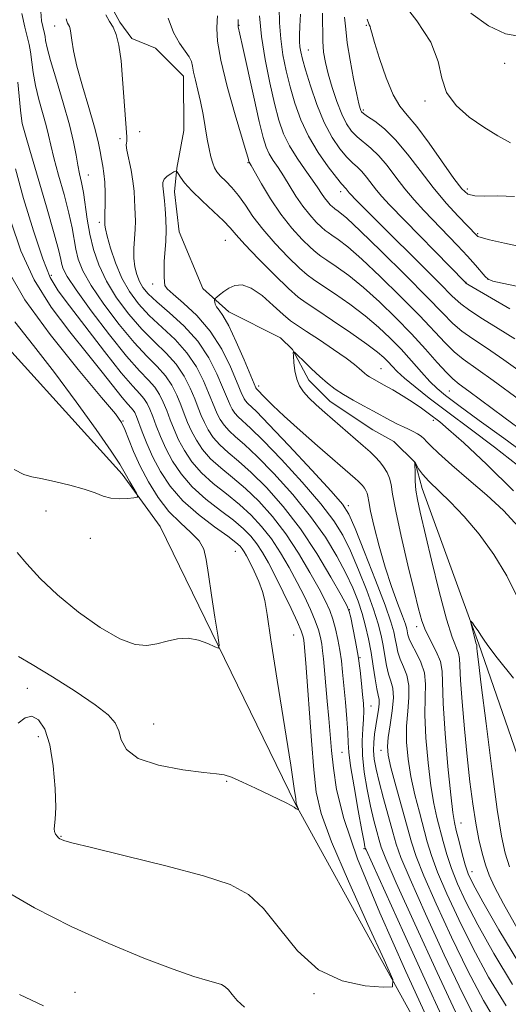
# Model space of a CAD drawing. Extents: x 2119800 to 2122700, y 329800 to 332700.
# Drawn here: x 2121144 to 2121228, y 331540 to 331710 of the extents above; entities that cross this region are included whole.
import ezdxf

# ---------------------------------------------------------------- set-up
doc = ezdxf.new("R2010")
doc.units = 0
doc.header["$MEASUREMENT"] = 0
for name, color, linetype, lineweight in [('DTM HARD BREAKLINE', 7, 'Continuous', 0), ('DTM SPOT ELEVATION', 2, 'Continuous', 13), ('INDEX CONTOUR', 41, 'Continuous', 13), ('INTERMEDIATE CONTOUR', 44, 'Continuous', 0)]:
    doc.layers.add(name, color=color, linetype=linetype, lineweight=lineweight)

msp = doc.modelspace()

# ---------------------------------------------------------------- linework, layer by layer
at = {"layer": 'DTM HARD BREAKLINE'}
for points in [[(2121088.14, 331743.2, 1004.27), (2121109.07, 331699.03, 997.52), (2121134.9, 331660.6, 992.61), (2121161.54, 331631.17, 990.36), (2121168.1, 331622.17, 989.54), (2121191.49, 331574.32, 986.06), (2121221.03, 331520.75, 982.58), (2121230.45, 331509.71, 981.15), (2121246.08, 331454.9, 977.88), (2121278.49, 331392.33, 974.81), (2121291.61, 331370.24, 973.38), (2121326.89, 331308.9, 969.49), (2121351.88, 331284.38, 965.4), (2121386.72, 331243.1, 956.8), (2121419.1, 331210.4, 951.28), (2121462.51, 331187.95, 948.62), (2121485.84, 331184.71, 945.75), (2121504.25, 331188.82, 940.64), (2121525.94, 331188.85, 932.66)], [(2121158.74, 331713.61, 973.51), (2121161.18, 331709.14, 973.51), (2121163.22, 331706.29, 973.51), (2121167.29, 331704.67, 973.3), (2121172.17, 331699.8, 973.3), (2121172.18, 331690.45, 972.9), (2121170.97, 331683.94, 972.08), (2121170.57, 331679.88, 971.27), (2121171.39, 331672.97, 971.27), (2121175.47, 331663.22, 970.46), (2121179.95, 331659.16, 969.44), (2121188.9, 331654.7, 968.43), (2121190.93, 331652.67, 968.02), (2121193.79, 331647.38, 967.41), (2121197.45, 331643.73, 967.21), (2121204.78, 331638.86, 966.8), (2121208.44, 331636.83, 966.39), (2121212.1, 331633.18, 965.99), (2121213.33, 331628.71, 965.38), (2121223.12, 331601.89, 963.75), (2121235.36, 331566.54, 959.89), (2121249.2, 331552.33, 959.28), (2121252.06, 331542.57, 958.67), (2121253.29, 331534.04, 958.47)]]:
    msp.add_polyline3d(points, dxfattribs=at)
at = {"layer": 'DTM SPOT ELEVATION'}
for p in [(2121149.89, 331708.44, 976.68), (2121181.69, 331708.56, 978.08), (2121203.7, 331708.56, 989.88), (2121193.7, 331704.3, 984.88), (2121227.53, 331702.03, 993.68), (2121213.82, 331695.53, 991.68), (2121203.17, 331693.99, 988.28), (2121164.56, 331690.22, 973.48), (2121161.17, 331689.05, 974.28), (2121183.25, 331684.93, 975.88), (2121155.75, 331682.76, 977.18), (2121199.26, 331679.88, 981.48), (2121221.13, 331680.38, 990.48), (2121157.6, 331674.64, 976.38), (2121222.88, 331672.66, 988.18), (2121179.37, 331671.5, 971.08), (2121149.36, 331665.45, 983.48), (2121166.85, 331664, 972.48), (2121220.88, 331664.28, 984.08), (2121224.67, 331664.8, 986.08), (2121206.19, 331649.36, 970.88), (2121185.1, 331646.37, 969.58), (2121218.03, 331645.51, 974.98), (2121161.73, 331640.38, 987.88), (2121215.26, 331640.47, 969.58), (2121148.4, 331624.86, 989.48), (2121200.55, 331625.75, 971.68), (2121156.05, 331620.13, 989.48), (2121181.06, 331617.9, 986.98), (2121200.73, 331607.86, 977.98), (2121212.35, 331604.9, 968.48), (2121191.15, 331603.45, 985.08), (2121202.62, 331599.55, 977.88), (2121145.18, 331594.25, 984.28), (2121204.5, 331591.24, 977.18), (2121167.02, 331588.1, 986.98), (2121147.08, 331585.93, 983.58), (2121199.5, 331583.25, 980.88), (2121206.23, 331583.61, 974.58), (2121179.6, 331578.23, 985.88), (2121220.02, 331571.06, 967.18), (2121151, 331568.78, 984.08), (2121203.29, 331566.61, 980.18), (2121221.93, 331562.65, 967.28), (2121153.43, 331541.84, 980.58), (2121194.65, 331541.61, 983.88)]:
    msp.add_point(p, dxfattribs=at)
at = {"layer": 'INDEX CONTOUR', "flags": 128}
for points, elevation in [([(2121218.609, 331533.639), (2121214.65, 331542.216), (2121210.201, 331551.95), (2121203.634, 331566.412), (2121203.504, 331566.733), (2121203.453, 331566.948), (2121203.291, 331567.77), (2121202.917, 331569.766), (2121202.284, 331573.223), (2121201.562, 331577.309), (2121200.972, 331580.918), (2121200.673, 331583.264), (2121200.566, 331584.87), (2121200.489, 331586.583), (2121200.314, 331589.025), (2121200.068, 331591.905), (2121199.589, 331597.039), (2121199.373, 331599.006), (2121199.118, 331600.833), (2121198.79, 331602.692), (2121198.39, 331604.523), (2121197.929, 331606.206), (2121197.39, 331607.705), (2121196.645, 331609.317), (2121195.536, 331611.423), (2121193.958, 331614.269), (2121191.999, 331617.566), (2121189.8, 331620.893), (2121187.488, 331623.899), (2121185.139, 331626.517), (2121182.817, 331628.75), (2121180.591, 331630.627), (2121178.556, 331632.273), (2121176.811, 331633.836), (2121175.428, 331635.432), (2121174.359, 331637.042), (2121173.527, 331638.615), (2121172.855, 331640.12), (2121172.261, 331641.612), (2121171.662, 331643.165), (2121170.978, 331644.827), (2121170.128, 331646.529), (2121169.034, 331648.174), (2121167.625, 331649.743), (2121165.842, 331651.522), (2121163.635, 331653.877), (2121161.035, 331657.012), (2121158.412, 331660.495), (2121156.22, 331663.731), (2121154.794, 331666.273), (2121153.995, 331668.258), (2121153.563, 331669.97), (2121152.91, 331673.681), (2121152.364, 331676.206), (2121151.533, 331679.387), (2121150.59, 331682.767), (2121149.772, 331685.751), (2121149.245, 331687.927), (2121148.878, 331689.616), (2121148.467, 331691.324), (2121147.194, 331695.815), (2121146.601, 331698.224), (2121146.212, 331700.442), (2121145.77, 331703.988), (2121145.524, 331705.284), (2121144.778, 331708.274), (2121144.271, 331710.642)], 980), ([(2121185.246, 331710.245), (2121185.582, 331706.667), (2121186.207, 331702.68), (2121187.013, 331698.672), (2121187.847, 331695.081), (2121188.611, 331692.22), (2121189.414, 331689.897), (2121190.423, 331687.795), (2121191.73, 331685.681), (2121193.144, 331683.658), (2121194.402, 331681.914), (2121195.312, 331680.585), (2121195.952, 331679.598), (2121196.472, 331678.831), (2121196.985, 331678.185), (2121197.466, 331677.659), (2121197.852, 331677.279), (2121198.112, 331677.047), (2121198.329, 331676.887), (2121198.615, 331676.699), (2121199.14, 331676.318), (2121200.312, 331675.31), (2121202.599, 331673.172), (2121206.222, 331669.652), (2121210.422, 331665.494), (2121214.198, 331661.693), (2121216.814, 331659), (2121218.607, 331657.202), (2121220.182, 331655.847), (2121222.063, 331654.519), (2121224.438, 331652.955), (2121227.422, 331650.933), (2121231.029, 331648.343)], 980), ([(2121203.834, 331709.617), (2121204.168, 331708.696), (2121204.326, 331708.364), (2121204.414, 331708.06), (2121204.606, 331707.307), (2121205.085, 331705.648), (2121205.971, 331702.847), (2121207.124, 331699.549), (2121208.338, 331696.62), (2121209.481, 331694.645), (2121210.739, 331693.094), (2121212.368, 331691.155), (2121214.506, 331688.288), (2121218.795, 331682.189), (2121220.161, 331680.384), (2121221.206, 331679.485), (2121222.387, 331679.173), (2121224.087, 331679.149), (2121226.375, 331679.183), (2121229.251, 331679.063)], 990), ([(2121228.885, 331543.233), (2121225.67, 331548.578), (2121222.924, 331553.495), (2121220.869, 331557.447), (2121219.406, 331560.578), (2121218.36, 331563.206), (2121217.57, 331565.6), (2121216.94, 331567.839), (2121215.849, 331572.028), (2121215.318, 331574.403), (2121214.804, 331577.468), (2121214.328, 331581.429), (2121213.96, 331585.746), (2121213.785, 331589.69), (2121213.827, 331592.716), (2121213.884, 331595.008), (2121213.695, 331596.932), (2121213.091, 331598.768), (2121212.271, 331600.453), (2121211.524, 331601.837), (2121211.072, 331602.819), (2121210.86, 331603.494), (2121210.656, 331604.522), (2121210.415, 331605.326), (2121209.914, 331606.722), (2121209.077, 331608.931), (2121208.02, 331611.824), (2121206.905, 331615.188), (2121205.881, 331618.766), (2121205.031, 331622.132), (2121204.423, 331624.817), (2121204.091, 331626.497), (2121203.932, 331627.408), (2121203.809, 331627.931), (2121203.613, 331628.379), (2121203.344, 331628.81), (2121203.032, 331629.214), (2121202.689, 331629.592), (2121202.278, 331629.99), (2121201.744, 331630.472), (2121195.279, 331636.085), (2121192.264, 331638.735), (2121189.525, 331641.196), (2121187.541, 331643.06), (2121186.259, 331644.337), (2121184.71, 331645.929), (2121184.634, 331646.057), (2121182.61, 331650.885), (2121181.251, 331654.008), (2121179.948, 331656.774), (2121178.951, 331658.538), (2121178.267, 331659.492), (2121177.839, 331660.031), (2121177.611, 331660.483), (2121177.519, 331660.876), (2121177.498, 331661.165), (2121177.507, 331661.335), (2121177.602, 331661.479), (2121177.867, 331661.72), (2121178.364, 331662.144), (2121179.073, 331662.69), (2121179.959, 331663.256), (2121181, 331663.715), (2121182.262, 331663.817), (2121183.819, 331663.286), (2121185.69, 331661.976), (2121187.629, 331660.276), (2121189.332, 331658.707), (2121190.62, 331657.635), (2121191.818, 331656.802), (2121193.378, 331655.8), (2121195.582, 331654.345), (2121198.042, 331652.68), (2121200.197, 331651.174), (2121201.624, 331650.111), (2121202.456, 331649.427), (2121203.375, 331648.608), (2121203.778, 331648.293), (2121204.218, 331647.999), (2121204.757, 331647.684), (2121206.661, 331646.622), (2121208.243, 331645.712), (2121210.048, 331644.64), (2121211.78, 331643.554), (2121213.211, 331642.582), (2121214.375, 331641.729), (2121216.37, 331640.194), (2121217.88, 331638.926), (2121220.477, 331636.605), (2121224.47, 331632.891), (2121229.075, 331628.347)], 970), ([(2121142.905, 331631.996), (2121144.622, 331631.143), (2121145.949, 331630.737), (2121147.545, 331630.431), (2121149.862, 331629.954), (2121152.54, 331629.325), (2121155.018, 331628.634), (2121156.88, 331627.973), (2121158.307, 331627.424), (2121159.627, 331627.07), (2121161.07, 331626.963), (2121162.471, 331627.018), (2121163.566, 331627.125), (2121164.152, 331627.217), (2121164.266, 331627.423), (2121164.009, 331627.921), (2121162.86, 331629.899), (2121162.297, 331630.91), (2121161.854, 331631.734), (2121161.139, 331632.913), (2121159.654, 331635.151), (2121157.054, 331638.908), (2121153.647, 331643.679), (2121149.903, 331648.711), (2121146.261, 331653.37), (2121143.03, 331657.479)], 990), ([(2121143.869, 331541.485), (2121147.998, 331539.514)], 980)]:
    msp.add_lwpolyline(points, dxfattribs=dict(at, elevation=elevation))
at = {"layer": 'INTERMEDIATE CONTOUR', "flags": 128}
for points, elevation in [([(2121209.361, 331713.301), (2121212.39, 331709.383), (2121214.82, 331705.66), (2121216.08, 331702.37), (2121216.711, 331699.5), (2121217.537, 331696.977), (2121219.176, 331694.735), (2121221.443, 331692.75), (2121223.951, 331691.009), (2121226.364, 331689.515), (2121228.552, 331688.331)], 992), ([(2121188.662, 331711.669), (2121188.719, 331709.023), (2121188.912, 331706.229), (2121189.289, 331703.469), (2121189.835, 331700.739), (2121190.52, 331697.985), (2121191.336, 331695.169), (2121192.364, 331692.31), (2121193.707, 331689.444), (2121195.389, 331686.65), (2121197.125, 331684.178), (2121198.553, 331682.319), (2121199.409, 331681.265), (2121200.18, 331680.399), (2121200.532, 331679.939), (2121200.728, 331679.709), (2121202.095, 331678.293), (2121203.382, 331676.995), (2121216.346, 331664.077), (2121218.51, 331661.897), (2121219.975, 331660.542), (2121221.523, 331659.402), (2121223.741, 331657.994), (2121226.451, 331656.325), (2121229.282, 331654.525)], 982), ([(2121219.472, 331537.61), (2121215.894, 331545.262), (2121212.042, 331553.676), (2121208.859, 331560.735), (2121207.034, 331564.898), (2121206.234, 331566.912), (2121205.876, 331568.099), (2121205.476, 331569.56), (2121204.97, 331571.511), (2121204.402, 331573.947), (2121203.822, 331576.811), (2121203.327, 331579.842), (2121203.022, 331582.727), (2121202.974, 331585.21), (2121203.083, 331587.277), (2121203.21, 331588.966), (2121203.243, 331590.358), (2121203.18, 331591.677), (2121203.045, 331593.186), (2121202.859, 331595.084), (2121202.603, 331597.326), (2121202.255, 331599.802), (2121201.813, 331602.364), (2121201.356, 331604.705), (2121200.988, 331606.481), (2121200.73, 331607.544), (2121200.299, 331608.541), (2121199.325, 331610.314), (2121197.547, 331613.449), (2121195.12, 331617.497), (2121192.305, 331621.751), (2121189.349, 331625.605), (2121186.46, 331628.881), (2121183.835, 331631.507), (2121181.628, 331633.464), (2121179.833, 331634.957), (2121178.402, 331636.242), (2121177.284, 331637.531), (2121176.421, 331638.832), (2121175.748, 331640.103), (2121175.199, 331641.335), (2121174.675, 331642.645), (2121174.072, 331644.185), (2121173.292, 331646.048), (2121172.255, 331648.101), (2121170.888, 331650.153), (2121169.151, 331652.079), (2121167.129, 331654.028), (2121164.937, 331656.217), (2121162.706, 331658.793), (2121160.611, 331661.62), (2121158.838, 331664.498), (2121157.525, 331667.266), (2121156.609, 331669.937), (2121155.979, 331672.568), (2121155.528, 331675.178), (2121154.874, 331679.772), (2121154.552, 331681.489), (2121154.224, 331682.969), (2121153.913, 331684.462), (2121153.611, 331686.218), (2121153.188, 331688.468), (2121152.481, 331691.44), (2121151.407, 331695.195), (2121150.206, 331699.135), (2121149.195, 331702.494), (2121148.609, 331704.703), (2121148.354, 331705.961), (2121148.252, 331706.67), (2121148.154, 331707.185), (2121147.857, 331708.374), (2121147.664, 331709.375), (2121147.542, 331710.951)], 978), ([(2121222.981, 331536.38), (2121220.335, 331541.582), (2121217.138, 331548.308), (2121213.883, 331555.401), (2121211.234, 331561.353), (2121209.658, 331565.107), (2121208.835, 331567.411), (2121208.249, 331569.465), (2121206.65, 331575.252), (2121205.887, 331578.128), (2121205.355, 331580.362), (2121205.051, 331582.077), (2121204.937, 331583.532), (2121204.972, 331584.947), (2121205.117, 331586.369), (2121205.331, 331587.802), (2121205.574, 331589.229), (2121205.784, 331590.539), (2121205.899, 331591.595), (2121205.873, 331592.35), (2121205.726, 331593.092), (2121205.493, 331594.194), (2121205.208, 331595.923), (2121204.876, 331598.107), (2121204.497, 331600.469), (2121204.068, 331602.781), (2121203.568, 331605.011), (2121202.974, 331607.179), (2121202.254, 331609.327), (2121201.338, 331611.589), (2121200.149, 331614.118), (2121198.607, 331617.035), (2121196.616, 331620.319), (2121194.078, 331623.914), (2121190.994, 331627.698), (2121187.754, 331631.294), (2121184.853, 331634.264), (2121182.665, 331636.3), (2121181.111, 331637.638), (2121179.993, 331638.647), (2121179.141, 331639.631), (2121178.481, 331640.623), (2121177.97, 331641.592), (2121177.543, 331642.549), (2121176.482, 331645.205), (2121175.606, 331647.27), (2121174.382, 331649.674), (2121172.742, 331652.131), (2121170.678, 331654.415), (2121166.24, 331658.558), (2121164.381, 331660.563), (2121162.832, 331662.67), (2121161.532, 331665.009), (2121160.436, 331667.621), (2121159.571, 331670.171), (2121158.981, 331672.231), (2121158.684, 331673.498), (2121158.593, 331674.141), (2121158.599, 331676.137), (2121158.617, 331677.718), (2121158.618, 331679.642), (2121158.559, 331681.515), (2121158.415, 331683.038), (2121158.214, 331684.301), (2121157.999, 331685.493), (2121157.78, 331686.821), (2121157.436, 331688.57), (2121156.816, 331691.042), (2121155.836, 331694.386), (2121154.72, 331698.105), (2121153.759, 331701.542), (2121153.173, 331704.181), (2121152.882, 331706.031), (2121152.733, 331707.242), (2121152.598, 331707.966), (2121152.453, 331708.376), (2121152.137, 331708.932), (2121151.997, 331709.274), (2121151.904, 331709.694)], 976), ([(2121226.59, 331535.929), (2121223.892, 331540.43), (2121221.198, 331545.552), (2121218.381, 331551.354), (2121215.724, 331557.127), (2121213.61, 331561.971), (2121212.288, 331565.299), (2121211.474, 331567.775), (2121208.789, 331577.464), (2121207.937, 331580.637), (2121207.45, 331582.736), (2121207.313, 331584.217), (2121207.46, 331585.791), (2121207.802, 331587.961), (2121208.166, 331590.418), (2121208.357, 331592.645), (2121208.237, 331594.274), (2121207.902, 331595.519), (2121207.504, 331596.742), (2121207.163, 331598.221), (2121206.87, 331599.903), (2121206.585, 331601.648), (2121206.251, 331603.393), (2121205.748, 331605.375), (2121204.941, 331607.9), (2121203.755, 331611.136), (2121202.349, 331614.676), (2121200.943, 331617.971), (2121199.641, 331620.665), (2121198.096, 331623.17), (2121195.845, 331626.09), (2121192.636, 331629.794), (2121189.048, 331633.708), (2121185.871, 331637.02), (2121183.703, 331639.136), (2121181.584, 331641.053), (2121180.997, 331641.73), (2121180.544, 331642.413), (2121180.191, 331643.08), (2121179.887, 331643.764), (2121178.892, 331646.224), (2121177.92, 331648.491), (2121176.509, 331651.246), (2121174.596, 331654.109), (2121172.204, 331656.751), (2121169.701, 331659.041), (2121167.543, 331660.898), (2121166.067, 331662.293), (2121165.15, 331663.398), (2121164.554, 331664.436), (2121164.085, 331665.597), (2121163.743, 331666.927), (2121163.573, 331668.442), (2121163.594, 331670.124), (2121163.829, 331673.446), (2121163.841, 331674.817), (2121163.784, 331676.037), (2121163.718, 331677.232), (2121163.681, 331678.52), (2121163.612, 331679.98), (2121163.43, 331681.686), (2121163.09, 331683.638), (2121162.387, 331687.066), (2121162.267, 331687.935), (2121162.284, 331688.333), (2121162.345, 331688.543), (2121162.373, 331688.825), (2121162.355, 331689.349), (2121161.642, 331699.301), (2121161.362, 331702.449), (2121160.998, 331705.14), (2121160.535, 331706.995), (2121159.987, 331708.24), (2121159.377, 331709.259), (2121158.747, 331710.38)], 974), ([(2121169.489, 331709.792), (2121170.436, 331707.369), (2121171.457, 331705.514), (2121173.13, 331703.177), (2121173.508, 331702.359), (2121173.686, 331701.529), (2121173.861, 331700.501), (2121174.187, 331699.125), (2121174.624, 331697.416), (2121175.09, 331695.426), (2121175.513, 331693.235), (2121176.236, 331688.976), (2121176.559, 331687.27), (2121176.871, 331685.905), (2121177.174, 331684.842), (2121177.493, 331684.027), (2121177.913, 331683.328), (2121178.537, 331682.6), (2121179.429, 331681.707), (2121180.509, 331680.598), (2121181.659, 331679.234), (2121182.816, 331677.586), (2121184.132, 331675.648), (2121185.812, 331673.421), (2121187.954, 331670.971), (2121190.216, 331668.614), (2121192.145, 331666.733), (2121193.46, 331665.564), (2121194.556, 331664.753), (2121195.999, 331663.804), (2121198.185, 331662.343), (2121200.83, 331660.494), (2121203.482, 331658.503), (2121205.79, 331656.566), (2121207.801, 331654.662), (2121209.666, 331652.721), (2121211.49, 331650.714), (2121213.196, 331648.804), (2121214.666, 331647.2), (2121215.896, 331645.99), (2121217.366, 331644.777), (2121219.668, 331643.049), (2121223.175, 331640.466), (2121227.378, 331637.392), (2121231.545, 331634.37)], 974), ([(2121177.985, 331710.223), (2121177.96, 331709.372), (2121177.89, 331708.03), (2121178.011, 331705.864), (2121178.566, 331702.557), (2121179.688, 331698.03), (2121181.064, 331693.178), (2121182.972, 331686.745), (2121183.273, 331685.682), (2121183.429, 331685.079), (2121183.459, 331685.013), (2121183.792, 331684.435), (2121185.576, 331681.27), (2121187.128, 331678.685), (2121188.937, 331675.998), (2121190.838, 331673.605), (2121192.617, 331671.658), (2121194.048, 331670.249), (2121195.011, 331669.391), (2121195.814, 331668.798), (2121196.871, 331668.103), (2121198.502, 331667.002), (2121200.657, 331665.431), (2121203.188, 331663.394), (2121205.944, 331660.916), (2121208.758, 331658.176), (2121211.457, 331655.384), (2121213.883, 331652.748), (2121215.928, 331650.467), (2121217.501, 331648.737), (2121218.616, 331647.633), (2121219.726, 331646.738), (2121221.387, 331645.51), (2121227.38, 331641.026), (2121231.144, 331638.245)], 976), ([(2121181.555, 331709.598), (2121181.546, 331708.837), (2121181.57, 331708.329), (2121181.861, 331707.071), (2121182.372, 331704.785), (2121184.264, 331696.204), (2121185.208, 331692.025), (2121185.888, 331689.236), (2121186.407, 331687.555), (2121186.941, 331686.404), (2121187.629, 331685.288), (2121188.468, 331684.046), (2121189.416, 331682.605), (2121191.54, 331679.142), (2121192.704, 331677.416), (2121193.911, 331675.895), (2121195.041, 331674.659), (2121195.95, 331673.764), (2121196.562, 331673.219), (2121197.072, 331672.842), (2121197.743, 331672.401), (2121198.822, 331671.66), (2121200.485, 331670.371), (2121202.893, 331668.282), (2121206.083, 331665.284), (2121209.59, 331661.836), (2121212.828, 331658.538), (2121217.268, 331653.834), (2121218.842, 331652.292), (2121220.382, 331651.043), (2121225.562, 331647.341), (2121230.089, 331643.987)], 978), ([(2121192.32, 331710.499), (2121192.233, 331708.437), (2121192.18, 331706.905), (2121192.18, 331705.787), (2121192.237, 331704.889), (2121192.369, 331703.991), (2121192.656, 331702.773), (2121193.192, 331700.89), (2121194.041, 331698.145), (2121195.147, 331694.94), (2121196.427, 331691.828), (2121197.791, 331689.258), (2121199.13, 331687.28), (2121200.331, 331685.841), (2121201.315, 331684.857), (2121202.146, 331684.111), (2121202.92, 331683.352), (2121203.719, 331682.393), (2121205.423, 331680.165), (2121206.373, 331679.052), (2121207.685, 331677.65), (2121220.706, 331664.272), (2121220.861, 331664.146), (2121221.426, 331663.8), (2121228.465, 331659.694)], 984), ([(2121196.107, 331710.699), (2121196.16, 331705.862), (2121196.31, 331703.958), (2121196.624, 331702.168), (2121197.121, 331700.199), (2121197.803, 331697.869), (2121198.606, 331695.43), (2121199.451, 331693.244), (2121200.284, 331691.579), (2121201.147, 331690.346), (2121202.109, 331689.363), (2121204.47, 331687.424), (2121205.825, 331686.109), (2121207.259, 331684.387), (2121208.758, 331682.409), (2121210.314, 331680.391), (2121211.925, 331678.491), (2121213.629, 331676.643), (2121219.426, 331670.629), (2121221.163, 331668.768), (2121222.51, 331667.249), (2121224.163, 331665.297), (2121224.679, 331664.814), (2121225.487, 331664.486), (2121227.117, 331664.12), (2121229.868, 331663.567)], 986), ([(2121199.932, 331709.967), (2121200.122, 331707.903), (2121200.384, 331705.584), (2121200.875, 331702.58), (2121201.485, 331699.374), (2121202.037, 331696.683), (2121202.395, 331695.038), (2121202.595, 331694.238), (2121202.713, 331693.899), (2121202.847, 331693.674), (2121203.173, 331693.383), (2121203.887, 331692.884), (2121205.129, 331692.041), (2121206.795, 331690.737), (2121208.73, 331688.864), (2121210.798, 331686.382), (2121212.961, 331683.53), (2121215.205, 331680.618), (2121217.473, 331677.933), (2121219.544, 331675.669), (2121222.741, 331672.335), (2121222.929, 331672.189), (2121223.519, 331671.981), (2121224.952, 331671.618), (2121227.494, 331671.043), (2121230.744, 331670.341)], 988), ([(2121221.694, 331710.699), (2121224.757, 331708.472), (2121227.698, 331707.116), (2121230.638, 331706.585)], 994), ([(2121214.612, 331536.444), (2121210.504, 331545.434), (2121206.013, 331555.553), (2121202.177, 331564.856), (2121199.775, 331571.846), (2121198.553, 331576.811), (2121197.997, 331580.485), (2121197.668, 331583.528), (2121197.426, 331586.302), (2121197.203, 331589.093), (2121196.95, 331592.08), (2121196.283, 331599.38), (2121196.137, 331600.732), (2121195.981, 331601.863), (2121195.768, 331603.021), (2121195.424, 331604.34), (2121194.871, 331605.93), (2121194.049, 331607.865), (2121192.99, 331610.094), (2121191.748, 331612.533), (2121190.368, 331615.088), (2121188.879, 331617.634), (2121187.296, 331620.036), (2121185.627, 331622.193), (2121183.818, 331624.151), (2121181.798, 331625.993), (2121179.554, 331627.791), (2121177.278, 331629.59), (2121175.221, 331631.43), (2121173.572, 331633.332), (2121172.297, 331635.251), (2121171.306, 331637.125), (2121170.511, 331638.905), (2121169.848, 331640.578), (2121169.252, 331642.145), (2121168.663, 331643.606), (2121168, 331644.957), (2121167.181, 331646.196), (2121166.098, 331647.407), (2121164.556, 331649.016), (2121162.332, 331651.536), (2121159.364, 331655.233), (2121156.213, 331659.37), (2121153.603, 331662.964), (2121152.064, 331665.28), (2121151.38, 331666.579), (2121151.147, 331667.372), (2121150.989, 331668.2), (2121150.637, 331669.726), (2121149.854, 331672.642), (2121148.514, 331677.285), (2121145.631, 331687.041), (2121144.878, 331689.635), (2121144.335, 331691.668), (2121144.181, 331692.495), (2121144.006, 331693.954), (2121143.585, 331698.802)], 982), ([(2121143.619, 331588.272), (2121144.827, 331589.168), (2121145.984, 331589.469), (2121147.137, 331588.855), (2121148.207, 331587.228), (2121149.081, 331584.54), (2121149.673, 331580.897), (2121149.997, 331577.007), (2121150.097, 331573.727), (2121150.026, 331571.691), (2121149.818, 331570.061), (2121149.892, 331569.574), (2121150.082, 331569.125), (2121150.327, 331568.755), (2121150.575, 331568.492), (2121150.82, 331568.313), (2121151.067, 331568.181), (2121151.483, 331568.028), (2121152.883, 331567.652), (2121156.242, 331566.821), (2121162.083, 331565.4), (2121169.115, 331563.647), (2121175.592, 331561.922), (2121180.204, 331560.429), (2121183.373, 331558.753), (2121185.955, 331556.327), (2121188.681, 331552.841), (2121191.792, 331548.997), (2121195.406, 331545.759), (2121199.495, 331543.844), (2121203.461, 331543.003), (2121206.56, 331542.743), (2121208.178, 331542.828), (2121208.227, 331544.047), (2121206.751, 331547.444), (2121203.943, 331553.571), (2121200.605, 331561.004), (2121197.691, 331567.826), (2121195.918, 331572.666), (2121195.047, 331576.345), (2121194.604, 331580.227), (2121194.201, 331585.261), (2121193.243, 331598.584), (2121192.95, 331602.023), (2121192.899, 331602.497), (2121192.844, 331602.894), (2121192.745, 331603.349), (2121192.458, 331604.158), (2121191.812, 331605.654), (2121190.708, 331608.025), (2121189.336, 331610.871), (2121187.959, 331613.642), (2121186.779, 331615.907), (2121185.757, 331617.701), (2121184.792, 331619.178), (2121183.766, 331620.487), (2121182.496, 331621.787), (2121180.78, 331623.237), (2121178.516, 331624.954), (2121176.001, 331626.908), (2121173.629, 331629.024), (2121171.715, 331631.232), (2121170.236, 331633.461), (2121169.084, 331635.638), (2121168.167, 331637.691), (2121167.433, 331639.545), (2121166.842, 331641.126), (2121166.349, 331642.384), (2121165.873, 331643.385), (2121165.327, 331644.218), (2121164.586, 331645.052), (2121163.383, 331646.359), (2121161.411, 331648.69), (2121158.538, 331652.332), (2121152.474, 331660.242), (2121150.524, 331662.833), (2121149.159, 331665.12), (2121147.861, 331668.296), (2121146.26, 331673.134), (2121144.567, 331678.747), (2121143.144, 331683.819)], 984), ([(2121227.8, 331539.519), (2121224.788, 331544.497), (2121222.061, 331549.524), (2121219.625, 331554.4), (2121217.565, 331558.852), (2121215.985, 331562.588), (2121214.929, 331565.45), (2121214.207, 331567.807), (2121212.83, 331572.901), (2121212.054, 331575.933), (2121211.37, 331579.052), (2121210.889, 331582.082), (2121210.637, 331584.981), (2121210.622, 331587.74), (2121210.815, 331590.339), (2121211.026, 331592.713), (2121211.026, 331594.788), (2121210.664, 331596.521), (2121210.086, 331597.987), (2121209.514, 331599.29), (2121209.117, 331600.519), (2121208.865, 331601.698), (2121208.674, 331602.826), (2121208.434, 331604.006), (2121207.927, 331605.738), (2121206.907, 331608.621), (2121205.256, 331612.944), (2121203.361, 331617.763), (2121201.737, 331621.825), (2121200.676, 331624.295), (2121199.575, 331626.02), (2121197.611, 331628.266), (2121194.278, 331631.891), (2121190.342, 331636.12), (2121186.889, 331639.777), (2121184.74, 331641.973), (2121183.175, 331643.459), (2121182.854, 331643.83), (2121182.605, 331644.204), (2121182.412, 331644.569), (2121182.231, 331644.978), (2121181.302, 331647.244), (2121180.246, 331649.703), (2121178.731, 331652.744), (2121176.768, 331655.837), (2121174.446, 331658.531), (2121172.147, 331660.68), (2121170.332, 331662.218), (2121169.329, 331663.147), (2121168.946, 331663.74), (2121168.86, 331664.342), (2121168.811, 331665.231), (2121168.782, 331666.424), (2121168.82, 331667.876), (2121169.097, 331671.35), (2121169.175, 331673.254), (2121169.118, 331675.167), (2121168.978, 331676.921), (2121168.838, 331678.328), (2121168.713, 331679.877), (2121168.661, 331680.363), (2121168.586, 331680.894), (2121168.59, 331681.465), (2121168.805, 331682.032), (2121169.307, 331682.552), (2121169.939, 331682.987), (2121170.49, 331683.3), (2121170.81, 331683.45), (2121170.996, 331683.389), (2121171.205, 331683.062), (2121171.597, 331682.422), (2121172.33, 331681.43), (2121173.559, 331680.055), (2121175.34, 331678.322), (2121177.316, 331676.489), (2121179.027, 331674.87), (2121180.189, 331673.645), (2121181.224, 331672.446), (2121182.728, 331670.771), (2121185.083, 331668.314), (2121187.817, 331665.568), (2121190.243, 331663.218), (2121191.91, 331661.736), (2121193.299, 331660.709), (2121195.127, 331659.505), (2121197.866, 331657.685), (2121201.002, 331655.555), (2121203.777, 331653.613), (2121205.619, 331652.234), (2121206.716, 331651.299), (2121207.438, 331650.566), (2121208.131, 331649.816), (2121209.013, 331648.918), (2121210.273, 331647.765), (2121212.08, 331646.257), (2121214.536, 331644.323), (2121217.724, 331641.899), (2121221.623, 331638.987), (2121225.808, 331635.838), (2121229.749, 331632.771)], 972), ([(2121143.68, 331599.774), (2121146.018, 331598.386), (2121149.516, 331596.259), (2121153.468, 331593.756), (2121156.926, 331591.431), (2121159.166, 331589.687), (2121160.375, 331588.317), (2121160.966, 331586.967), (2121161.393, 331585.379), (2121162.288, 331583.7), (2121164.321, 331582.178), (2121167.855, 331581.012), (2121172.016, 331580.214), (2121175.623, 331579.745), (2121177.833, 331579.531), (2121179.156, 331579.349), (2121180.441, 331578.935), (2121182.324, 331578.118), (2121184.581, 331577.058), (2121189.851, 331574.523), (2121190.729, 331574.076), (2121191.23, 331573.777), (2121191.604, 331573.488), (2121191.723, 331573.432), (2121191.839, 331573.408), (2121191.976, 331573.403), (2121191.977, 331573.438), (2121191.671, 331574.131), (2121191.619, 331574.279), (2121191.59, 331574.433), (2121191.51, 331575.24), (2121191.262, 331577.011), (2121190.642, 331581.025), (2121188.3, 331595.705), (2121187.219, 331602.633), (2121186.577, 331606.99), (2121186.194, 331609.388), (2121185.776, 331610.984), (2121185.112, 331612.697), (2121184.312, 331614.471), (2121183.564, 331616.013), (2121183.011, 331617.1), (2121182.613, 331617.817), (2121182.287, 331618.32), (2121181.905, 331618.781), (2121181.175, 331619.423), (2121179.762, 331620.48), (2121177.479, 331622.118), (2121174.723, 331624.224), (2121172.038, 331626.618), (2121169.859, 331629.133), (2121168.174, 331631.67), (2121166.863, 331634.149), (2121165.823, 331636.476), (2121165.018, 331638.512), (2121164.035, 331641.163), (2121163.747, 331641.812), (2121163.473, 331642.24), (2121163.114, 331642.645), (2121162.531, 331643.277), (2121161.575, 331644.407), (2121158.131, 331648.781), (2121155.584, 331651.957), (2121152.536, 331655.709), (2121149.336, 331659.973), (2121146.405, 331664.682), (2121144.074, 331669.728), (2121142.328, 331674.83)], 986), ([(2121143.439, 331617.67), (2121145.116, 331615.751), (2121147.434, 331613.236), (2121150.424, 331610.37), (2121154.022, 331607.423), (2121157.783, 331604.771), (2121161.166, 331602.813), (2121163.776, 331601.834), (2121165.793, 331601.64), (2121167.546, 331601.925), (2121169.309, 331602.389), (2121171.113, 331602.79), (2121172.943, 331602.899), (2121174.743, 331602.571), (2121176.342, 331601.994), (2121177.532, 331601.443), (2121178.164, 331601.218), (2121178.299, 331601.738), (2121178.052, 331603.447), (2121177.549, 331606.558), (2121176.952, 331610.359), (2121176.43, 331613.903), (2121176.076, 331616.474), (2121175.652, 331618.263), (2121174.843, 331619.691), (2121173.43, 331621.134), (2121171.598, 331622.78), (2121169.626, 331624.774), (2121167.76, 331627.197), (2121166.089, 331629.881), (2121164.666, 331632.593), (2121163.529, 331635.115), (2121162.659, 331637.277), (2121162.025, 331638.921), (2121161.474, 331640.085), (2121160.387, 331641.583), (2121158.02, 331644.426), (2121153.964, 331649.259), (2121149.135, 331655.267), (2121144.777, 331661.267), (2121141.84, 331666.38)], 988), ([(2121229.97, 331546.947), (2121226.551, 331552.659), (2121223.787, 331557.467), (2121222.112, 331560.493), (2121221.246, 331562.303), (2121220.735, 331563.824), (2121220.211, 331565.751), (2121219.672, 331567.87), (2121219.207, 331569.74), (2121218.869, 331571.156), (2121218.583, 331572.872), (2121218.237, 331575.882), (2121217.766, 331580.776), (2121217.284, 331586.51), (2121216.948, 331591.639), (2121216.776, 331597.25), (2121216.474, 331598.898), (2121215.76, 331600.644), (2121213.917, 331604.248), (2121213.248, 331605.914), (2121212.658, 331607.979), (2121211.911, 331611.07), (2121210.859, 331615.522), (2121209.711, 331620.493), (2121208.764, 331624.843), (2121208.226, 331627.722), (2121207.948, 331629.424), (2121207.689, 331630.526), (2121207.259, 331631.51), (2121206.671, 331632.454), (2121205.986, 331633.337), (2121205.235, 331634.165), (2121204.334, 331635.041), (2121203.166, 331636.093), (2121196.513, 331641.853), (2121195.031, 331643.175), (2121193.793, 331644.35), (2121192.843, 331645.383), (2121192.155, 331646.407), (2121191.678, 331647.588), (2121191.369, 331649.012), (2121191.187, 331650.451), (2121191.092, 331651.598), (2121191.074, 331652.201), (2121191.267, 331652.227), (2121191.836, 331651.7), (2121192.88, 331650.68), (2121194.232, 331649.379), (2121195.658, 331648.051), (2121196.987, 331646.889), (2121198.298, 331645.868), (2121199.736, 331644.905), (2121201.395, 331643.937), (2121203.169, 331642.974), (2121204.902, 331642.048), (2121207.848, 331640.43), (2121209.049, 331639.806), (2121210.084, 331639.33), (2121210.984, 331638.947), (2121211.784, 331638.581), (2121212.507, 331638.175), (2121213.138, 331637.736), (2121213.649, 331637.293), (2121214.085, 331636.819), (2121214.784, 331636.08), (2121216.154, 331634.789), (2121218.458, 331632.764), (2121221.383, 331630.239), (2121224.469, 331627.548), (2121227.341, 331624.915), (2121229.963, 331622.097)], 968), ([(2121229.7, 331552.907), (2121227.336, 331557.102), (2121225.783, 331560.04), (2121224.857, 331562.078), (2121224.241, 331563.835), (2121223.669, 331565.837), (2121223.103, 331568.226), (2121222.559, 331571.051), (2121222.047, 331574.353), (2121221.558, 331578.165), (2121221.077, 331582.514), (2121220.603, 331587.304), (2121220.195, 331591.937), (2121219.921, 331595.69), (2121219.764, 331599.405), (2121219.601, 331600.306), (2121218.51, 331603.117), (2121217.52, 331606.224), (2121216.258, 331610.957), (2121214.925, 331616.382), (2121212.974, 331624.642), (2121212.502, 331626.842), (2121212.25, 331628.465), (2121212.127, 331629.986), (2121212.08, 331631.357), (2121212.053, 331632.972), (2121212.035, 331633.203), (2121212.013, 331633.266), (2121212.056, 331633.228), (2121212.145, 331633.091), (2121212.712, 331632.132), (2121213.374, 331631.208), (2121214.467, 331629.974), (2121218.152, 331626.428), (2121220.545, 331623.925), (2121223.126, 331620.848), (2121225.671, 331617.353), (2121227.943, 331613.642), (2121229.779, 331609.917)], 966), ([(2121228.403, 331563.48), (2121227.633, 331565.841), (2121226.993, 331568.761), (2121226.272, 331573.395), (2121225.331, 331580.372), (2121224.331, 331588.199), (2121223.503, 331594.855), (2121223.021, 331598.823), (2121222.818, 331600.603), (2121222.765, 331601.201), (2121222.746, 331601.614), (2121222.729, 331601.713), (2121222.588, 331602.108), (2121222.432, 331602.649), (2121222.211, 331603.52), (2121221.774, 331605.344), (2121221.678, 331605.79), (2121221.729, 331605.841), (2121221.972, 331605.536), (2121222.421, 331604.939), (2121222.963, 331604.192), (2121223.459, 331603.456), (2121223.878, 331602.766), (2121224.639, 331601.651), (2121226.272, 331599.513), (2121229.083, 331596.015)], 964), ([(2121140.8, 331559.687), (2121146.422, 331556.429), (2121152.74, 331553.207), (2121159.237, 331550.259), (2121165.317, 331547.753), (2121170.369, 331545.841), (2121173.947, 331544.612), (2121176.272, 331543.905), (2121177.733, 331543.499), (2121178.685, 331543.19), (2121179.349, 331542.829), (2121179.906, 331542.289), (2121180.536, 331541.475), (2121181.401, 331540.443), (2121182.658, 331539.285)], 982)]:
    msp.add_lwpolyline(points, dxfattribs=dict(at, elevation=elevation))

doc.saveas('drawing.dxf')
